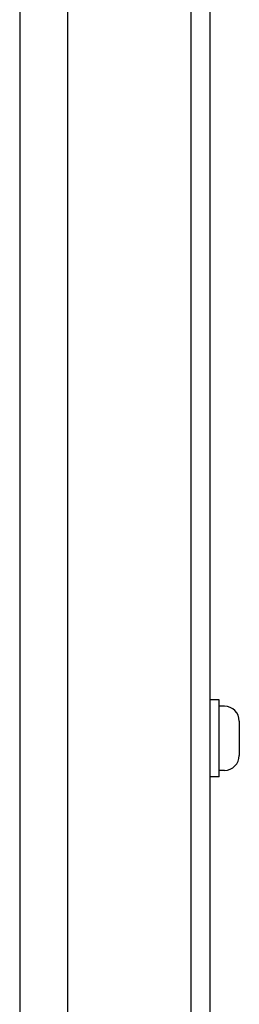
# Model space of a CAD drawing. Units: millimetres. Extents: x 8687 to 15349, y 12949 to 18515.
# Drawn here: x 13418 to 13478, y 15908 to 16176 of the extents above; entities that cross this region are included whole.
import ezdxf

# ---------------------------------------------------------------- set-up
doc = ezdxf.new("R2010")
doc.units = ezdxf.units.MM
doc.header["$LTSCALE"] = 100
doc.layers.add('Visible Edges(Speelwijzer)', color=7, linetype='Continuous', lineweight=25)

msp = doc.modelspace()

# ---------------------------------------------------------------- linework, layer by layer
at = {"layer": 'Visible Edges(Speelwijzer)'}
for p, q in [((13417.8, 16557.21), (13417.8, 15653.17)), ((13430.95, 15666.69), (13430.95, 16543.69)), ((13464.65, 15666.69), (13464.65, 16543.69)), ((13469.8, 15720.19), (13469.8, 16490.19)), ((13472.3, 15990.69), (13469.8, 15990.69)), ((13472.3, 15969.69), (13472.3, 15990.69)), ((13473.75, 15988.94), (13472.3, 15988.94)), ((13477.8, 15984.89), (13477.8, 15975.49)), ((13472.3, 15969.69), (13469.8, 15969.69)), ((13473.75, 15971.44), (13472.3, 15971.44))]:
    msp.add_line(p, q, dxfattribs=at)
for centre, start, end in [((13473.75, 15984.89), 0, 90), ((13473.75, 15975.49), 270, 0)]:
    msp.add_arc(centre, 4.05, start, end, dxfattribs=at)

doc.saveas('drawing.dxf')
